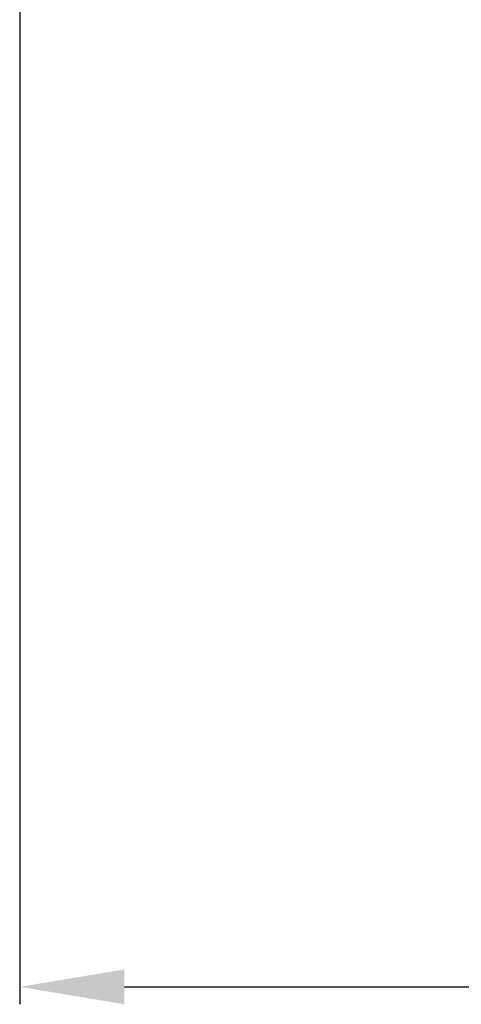
# Model space of a CAD drawing. Units: millimetres. Extents: x -364 to 56, y 3228 to 3525.
# Drawn here: x -236 to -223, y 3389 to 3418 of the extents above; entities that cross this region are included whole.
import ezdxf

# ---------------------------------------------------------------- set-up
doc = ezdxf.new("R2010")
doc.units = ezdxf.units.MM
doc.styles.add('ROMANS', font='ROMANS.SHX', dxfattribs={"height": 2.5})
doc.dimstyles.new('1-2', dxfattribs={"dimtxt": 2.5, "dimasz": 3, "dimexe": 0.5, "dimexo": 3, "dimgap": 1, "dimtad": 1, "dimlfac": 2, "dimzin": 0, "dimdsep": 46, "dimtxsty": 'ROMANS', "dimcen": 0.1, "dimclrd": 256, "dimclre": 256, "dimclrt": 256, "dimadec": 0, "dimazin": 0, "dimtp": 0.2, "dimtm": 0.2, "dimtfac": 0.2, "dimtmove": 0, "dimatfit": 3, "dimfxl": 0, "dimtolj": 1, "dimtzin": 0, "dimarcsym": 0})

# ---------------------------------------------------------------- blocks, each defined once
blk = doc.blocks.new('*D19')
at = {"lineweight": -2}
for p, q in [((-235.899, 3420.893), (-235.899, 3389.469)), ((-7.889, 3420.893), (-7.889, 3389.469)), ((-232.899, 3389.969), (-10.889, 3389.969))]:
    blk.add_line(p, q, dxfattribs=at)
for points in [[(-232.899, 3390.469), (-232.899, 3389.469), (-235.899, 3389.969)], [(-10.889, 3390.469), (-10.889, 3389.469), (-7.889, 3389.969)]]:
    blk.add_solid(points)
at = {"layer": 'DEFPOINTS', "color": 0}
for p in [(-235.899, 3423.893), (-7.889, 3423.893), (-7.889, 3389.969)]:
    blk.add_point(p, dxfattribs=at)
at = {"insert": (-121.894, 3392.219), "char_height": 2.5, "attachment_point": 5, "style": 'ROMANS'}
blk.add_mtext('\\A1;L', dxfattribs=at)

msp = doc.modelspace()

# ---------------------------------------------------------------- dimensions: what is measured, and where the dimension line sits
dim = msp.add_linear_dim(base=(-7.8893, 3389.9693), p1=(-235.8992, 3423.8925), p2=(-7.8893, 3423.8925), text='L', dimstyle='1-2')
dim.commit()
dim.dimension.update_dxf_attribs({"geometry": '*D19', "text_midpoint": (-121.8942, 3392.2193)})

doc.saveas('drawing.dxf')
